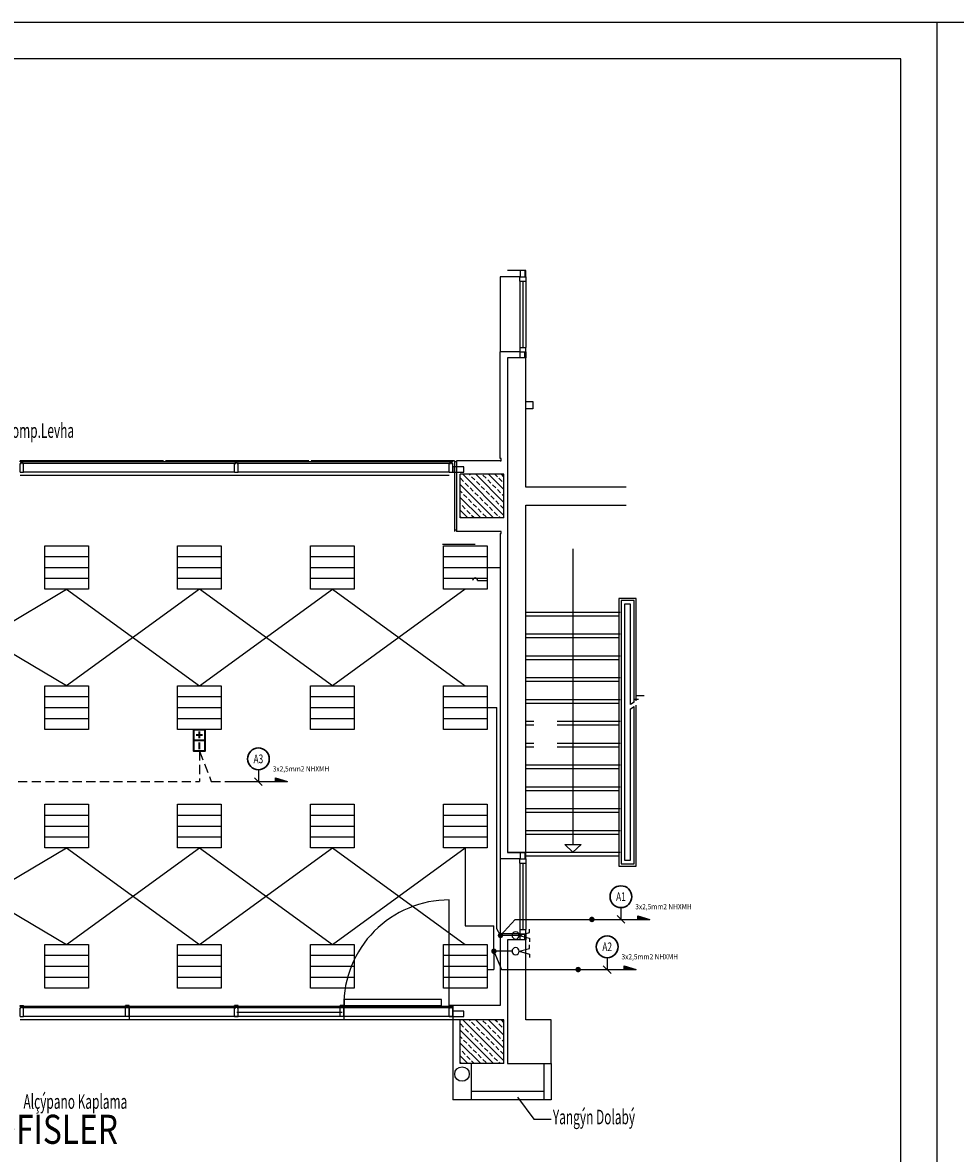
# Model space of a CAD drawing. Extents: x -24922 to 24388, y 102678 to 106717.
# Drawn here: x -20869 to -19587, y 103994 to 105548 of the extents above; entities that cross this region are included whole.
import ezdxf
from ezdxf.enums import TextEntityAlignment as Align

# ---------------------------------------------------------------- set-up
doc = ezdxf.new("R2010")
doc.units = 0
doc.header["$LTSCALE"] = 100
doc.header["$MEASUREMENT"] = 0
for name, pattern in [('HIDDEN', [0.375, 0.25, -0.125]), ('HIDDEN2', [0.1875, 0.125, -0.0625]), ('HIDDENX2', [19.05, 12.7, -6.35])]:
    doc.linetypes.add(name, pattern=pattern)
doc.layers.get('0').update_dxf_attribs({"linetype": 'CONTINUOUS'})
for name, color, linetype in [('1-arm_hat', 6, 'CONTINUOUS'), ('anahtar', 2, 'CONTINUOUS'), ('BA', 6, 'CONTINUOUS'), ('BA-T', 9, 'CONTINUOUS'), ('DERZ1', 44, 'CONTINUOUS'), ('DOG', 1, 'CONTINUOUS'), ('DUVAR', 193, 'CONTINUOUS'), ('G1', 8, 'CONTINUOUS'), ('HID', 8, 'HIDDEN2'), ('KPL1', 173, 'CONTINUOUS'), ('linye', 7, 'CONTINUOUS'), ('MAHAL', 7, 'CONTINUOUS'), ('MER', 233, 'CONTINUOUS'), ('PRP', 3, 'CONTINUOUS'), ('YAZI', 7, 'CONTINUOUS')]:
    doc.layers.add(name, color=color, linetype=linetype)
doc.layers.add('2-ELINYE', color=7, linetype='CONTINUOUS', lineweight=30)
doc.layers.add('kit', color=3, linetype='HIDDENX2', lineweight=35)
doc.styles.add('DIM', font='ROMANSTW.SHX', dxfattribs={"width": 0.6})
doc.styles.add('OLC', font='txt', dxfattribs={"width": 0.9})
doc.styles.add('TROMANC', font='ROMANCTW.SHX', dxfattribs={"width": 0.8})

# ---------------------------------------------------------------- blocks, each defined once
blk = doc.blocks.new('DOG1')
at = {"layer": 'DOG'}
for p, q in [((-2.5, 0), (2.5, 0)), ((-2.5, 0), (-2.5, -12)), ((2.5, 0), (2.5, -12)), ((-2.5, -12), (-0.75, -12)), ((-2.5, -14), (-0.75, -14)), ((-2.5, -14), (-2.5, -15.5)), ((-2.5, -15.5), (2.5, -15.5)), ((-0.75, -12), (-0.75, -14)), ((0.75, -12), (2.5, -12)), ((0.75, -12), (0.75, -14)), ((0.75, -14), (2.5, -14)), ((2.5, -14), (2.5, -15.5))]:
    blk.add_line(p, q, dxfattribs=at)
blk = doc.blocks.new('MER-OK')
at = {"layer": 'G1'}
blk.add_lwpolyline([(0, 0), (7.5, -7), (-7.5, -7)], close=True, dxfattribs=at)
blk = doc.blocks.new('*X3')
at = {"color": 0}
for p, q in [((-15395.1, 115083.8), (-15338.7, 115140.2)), ((-15395.1, 115101.5), (-15356.4, 115140.2)), ((-15395.1, 115119.1), (-15374.1, 115140.2)), ((-15395.1, 115136.8), (-15391.7, 115140.2)), ((-15392.8, 115130.2), (-15388.4, 115134.7)), ((-15386.2, 115136.9), (-15382.9, 115140.2)), ((-15377.4, 115128), (-15372.9, 115132.5)), ((-15370.7, 115134.7), (-15366.3, 115139.1)), ((-15361.9, 115125.8), (-15357.5, 115130.2)), ((-15355.3, 115132.5), (-15350.8, 115136.9)), ((-15348.6, 115139.1), (-15347.5, 115140.2)), ((-15339.8, 115130.2), (-15335.4, 115134.7)), ((-15395.1, 115128), (-15395, 115128)), ((-15390.6, 115114.8), (-15386.2, 115119.2)), ((-15384, 115121.4), (-15379.6, 115125.8)), ((-15381, 115080.2), (-15335.1, 115126.1)), ((-15375.2, 115112.6), (-15370.7, 115117)), ((-15368.5, 115119.2), (-15364.1, 115123.6)), ((-15359.7, 115110.4), (-15355.3, 115114.8)), ((-15353.1, 115117), (-15348.6, 115121.4)), ((-15346.4, 115123.6), (-15342, 115128)), ((-15337.6, 115114.8), (-15335.1, 115117.3)), ((-15395.1, 115110.3), (-15392.8, 115112.6)), ((-15388.4, 115099.3), (-15384, 115103.7)), ((-15381.8, 115105.9), (-15377.4, 115110.4)), ((-15372.9, 115097.1), (-15368.5, 115101.5)), ((-15366.3, 115103.7), (-15361.9, 115108.1)), ((-15363.4, 115080.2), (-15335.1, 115108.4)), ((-15357.5, 115094.9), (-15353.1, 115099.3)), ((-15350.8, 115101.5), (-15346.4, 115105.9)), ((-15344.2, 115108.1), (-15339.8, 115112.6)), ((-15335.4, 115099.3), (-15335.1, 115099.6)), ((-15395, 115092.7), (-15390.6, 115097.1)), ((-15386.2, 115083.8), (-15381.8, 115088.3)), ((-15379.6, 115090.5), (-15375.2, 115094.9)), ((-15370.7, 115081.6), (-15366.3, 115086)), ((-15364.1, 115088.3), (-15359.7, 115092.7)), ((-15354.5, 115080.2), (-15350.8, 115083.8)), ((-15348.6, 115086), (-15344.2, 115090.5)), ((-15345.7, 115080.2), (-15335.1, 115090.7)), ((-15342, 115092.7), (-15337.6, 115097.1)), ((-15389.9, 115080.2), (-15388.4, 115081.6)), ((-15336.8, 115080.2), (-15335.4, 115081.6))]:
    blk.add_line(p, q, dxfattribs=at)
blk = doc.blocks.new('K60X60')
at = {"layer": 'BA'}
for p, q in [((-30, 30), (30, 30)), ((-30, -30), (-30, 30)), ((30, -30), (30, 30)), ((-30, -30), (30, -30))]:
    blk.add_line(p, q, dxfattribs=at)
at = {"layer": 'BA-T'}
blk.add_blockref('*X3', (15365.1, -115110.2), dxfattribs=at)
blk = doc.blocks.new('1-KOMITATOR')
at = {"layer": 'anahtar'}
for p, q in [((0, -8.2), (-3.2, -20.1)), ((0, -8.2), (3.2, -20.1)), ((-3.2, -20.1), (-7.3, -20.1)), ((3.2, -20.1), (7.3, -20.1))]:
    blk.add_line(p, q, dxfattribs=at)
blk.add_circle((0, -4.1), 4.11, dxfattribs=at)
blk = doc.blocks.new('LINYE_SBKP')
at = {"layer": '2-ELINYE'}
blk.add_circle((0, 15), 15, dxfattribs=at)
at = {"layer": '2-ELINYE', "width": 0.7}
blk.add_attdef('P1', text='', height=12, dxfattribs=at).set_placement((0, 15), align=Align.MIDDLE_CENTER)
blk = doc.blocks.new('ACILKIT')
at = {"layer": 'kit', "linetype": 'ByBlock'}
for p, q in [((-3, 7.5), (-12, 7.5)), ((-7.5, 12), (-7.5, 3)), ((0, 0), (0, 15)), ((12, 7.5), (3, 7.5))]:
    blk.add_line(p, q, dxfattribs=at)
blk.add_lwpolyline([(-15, 15), (-15, 0), (15, 0), (15, 15)], close=True, dxfattribs=at)

msp = doc.modelspace()

# ---------------------------------------------------------------- hatches: boundary and pattern name
at = {"layer": '1-arm_hat'}
for points in [[(-20505.26854705, 104505.00728362), (-20521.88968352, 104510.18397896), (-20521.88968352, 104505.00728362)], [(-20006.997389, 104315.57347601), (-20023.61852547, 104320.75017134), (-20023.61852547, 104315.57347601)], [(-20025.88955138, 104246.72033581), (-20042.51068785, 104251.89703115), (-20042.51068785, 104246.72033581)]]:
    msp.add_hatch(color=256, dxfattribs=at).paths.add_polyline_path(points)

# ---------------------------------------------------------------- linework, layer by layer
at = {"color": 96}
for p, q in [((-19612.2485278, 105548.33741426), (-24921.73173523, 105548.33741426)), ((-19612.2485278, 102678.33741426), (-19612.2485278, 105548.33741426)), ((-19612.2485278, 102678.33741426), (-19612.2485278, 105548.33741426)), ((-19612.2485278, 102678.33741426), (-19612.2485278, 105548.33741426)), ((-14302.76532036, 105548.33741426), (-19612.2485278, 105548.33741426)), ((-19612.2485278, 102678.33741426), (-19612.2485278, 105548.33741426)), ((-19662.2485278, 105498.33741426), (-24871.73173523, 105498.33741426)), ((-19662.2485278, 102728.33741426), (-19662.2485278, 105498.33741426)), ((-19662.2485278, 102728.33741426), (-19662.2485278, 105498.33741426))]:
    msp.add_line(p, q, dxfattribs=at)
at = {"layer": '1-arm_hat', "linetype": 'Continuous'}
for p, q in [((-20247.33103783, 104831.04165627), (-20292.01255904, 104831.04165627)), ((-20221.48909039, 104271.91053986), (-20221.48909039, 104246.79107036)), ((-20230.91084483, 104246.79107036), (-20221.48909039, 104246.79107036))]:
    msp.add_line(p, q, dxfattribs=at)
at = {"layer": '1-arm_hat'}
for p, q in [((-21032.58129172, 104636.74378825), (-20808.8841487, 104769.34378825)), ((-20808.8841487, 104769.34378825), (-20626.2841487, 104636.74378825)), ((-20626.2841487, 104636.74378825), (-20443.51084483, 104769.34378825)), ((-20443.51084483, 104769.34378825), (-20260.91084483, 104636.74378825)), ((-20230.91084483, 104606.74378825), (-20217.66597056, 104606.74378825)), ((-20217.66597056, 104302.72308173), (-20217.66597056, 104606.74378825)), ((-20585.08335434, 104504.99519452), (-20505.26854705, 104505.00728362, 1.27358603)), ((-20521.88968352, 104505.00728362, 1.38222698), (-20521.88968352, 104510.18397896, 1.38222698)), ((-20521.88968352, 104510.18397896, 1.38222698), (-20505.26854705, 104505.00728362, 1.38222698)), ((-21032.58129172, 104281.23758281), (-20808.8841487, 104413.83758281)), ((-20808.8841487, 104413.83758281), (-20626.2841487, 104281.23758281)), ((-20626.2841487, 104281.23758281), (-20443.51084483, 104413.83758281)), ((-20443.51084483, 104413.83758281), (-20260.91084483, 104281.23758281)), ((-20192.27820686, 104315.5613869), (-20086.81219629, 104315.5613869)), ((-20086.81219629, 104315.5613869), (-20006.997389, 104315.57347601, 1.27358603)), ((-20023.61852547, 104315.57347601, 1.38222698), (-20023.61852547, 104320.75017134, 1.38222698)), ((-20023.61852547, 104320.75017134, 1.38222698), (-20006.997389, 104315.57347601, 1.38222698)), ((-20212.42027847, 104293.62459067, -0.41650815), (-20217.66597056, 104302.72308173)), ((-20221.48909039, 104271.91053986), (-20211.17036923, 104246.70824671)), ((-20042.51068785, 104246.72033581, 1.38222698), (-20042.51068785, 104251.89703115, 1.38222698)), ((-20042.51068785, 104251.89703115, 1.38222698), (-20025.88955138, 104246.72033581, 1.38222698)), ((-20211.17036923, 104246.70824671), (-20105.70435867, 104246.70824671)), ((-20105.70435867, 104246.70824671), (-20025.88955138, 104246.72033581, 1.27358603))]:
    msp.add_line(p, q, dxfattribs=at)
at = {"layer": '1-arm_hat', "const_width": 3.75}
for points in [[(-20086.81219629, 104313.6863869, 1), (-20086.81219629, 104317.4363869, 1)], [(-20105.70435867, 104244.83324671, 1), (-20105.70435867, 104248.58324671, 1)]]:
    msp.add_lwpolyline(points, format="xyb", close=True, dxfattribs=at)
at = {"layer": '1-arm_hat', "linetype": 'Continuous', "const_width": 3.75, "elevation": -0.41650815}
msp.add_lwpolyline([(-20212.42027847, 104291.74959067, 1), (-20212.42027847, 104295.49959067, 1)], format="xyb", close=True, dxfattribs=at)
at = {"layer": 'anahtar'}
for p, q in [((-20187.47978505, 104293.62459067, -1.56196345), (-20212.42027847, 104293.62459067, -0.41650815)), ((-20196.54859697, 104271.91053986, -1.1454553), (-20221.48909039, 104271.91053986))]:
    msp.add_line(p, q, dxfattribs=at)
at = {"layer": 'DERZ1', "linetype": 'Continuous'}
msp.add_line((-20272.79977186, 104850.45382498), (-20275.79977186, 104850.45382498), dxfattribs=at)
at = {"layer": 'DUVAR'}
for p, q in [((-20252.79977186, 104067.45382498), (-20277.79977186, 104067.45382498)), ((-20142.79977186, 104067.45382498), (-20152.79977186, 104067.45382498))]:
    msp.add_line(p, q, dxfattribs=at)
at = {"layer": 'G1'}
msp.add_line((-20152.79977186, 104067.45382498), (-20252.79977186, 104067.45382498), dxfattribs=at)
at = {"layer": 'HID'}
for p, q in [((-20177.79977186, 104582.95382498), (-20166.50186791, 104582.95382498)), ((-20177.79977186, 104552.95382498), (-20166.50186791, 104552.95382498))]:
    msp.add_line(p, q, dxfattribs=at)
at = {"layer": 'kit', "linetype": 'HIDDEN', "lineweight": -2, "ltscale": 0.5}
for p, q in [((-20626.28381647, 104546.74378825), (-20626.28381647, 104504.99519452)), ((-20626.28381647, 104546.74378825), (-20609.87199267, 104504.99519452)), ((-21400.47500275, 104504.99519452), (-20626.28381647, 104504.99519452)), ((-20609.87199267, 104504.99519452), (-20585.08335434, 104504.99519452))]:
    msp.add_line(p, q, dxfattribs=at)
at = {"layer": 'KPL1'}
for p, q in [((-20212.79977186, 104848.95382498), (-20272.79977186, 104848.95382498)), ((-20211.29977186, 104848.95382498), (-20212.79977186, 104848.95382498)), ((-20212.79977186, 104845.95382498), (-20211.29977186, 104845.95382498)), ((-20211.29977186, 104845.95382498), (-20211.29977186, 104848.95382498))]:
    msp.add_line(p, q, dxfattribs=at)
at = {"layer": 'linye'}
for p, q in [((-20545.1759507, 104521.27983728, 0.43193004), (-20545.1759507, 104505.00123907, 0.63679301)), ((-20550.48243967, 104510.3013499, 0.63679301), (-20539.86946172, 104499.70112825, 0.63679301)), ((-20046.90479265, 104331.84602966, 0.43193004), (-20046.90479265, 104315.56743145, 0.63679301)), ((-20052.21128162, 104320.86754228, 0.63679301), (-20041.59830367, 104310.26732063, 0.63679301)), ((-20071.103444, 104252.01440209, 0.63679301), (-20060.49046605, 104241.41418044, 0.63679301)), ((-20065.79695503, 104262.99288947, 0.43193004), (-20065.79695503, 104246.71429126, 0.63679301))]:
    msp.add_line(p, q, dxfattribs=at)
at = {"layer": 'MER'}
for p, q in [((-20177.79977186, 104587.95382498), (-20166.50186791, 104587.95382498)), ((-20177.79977186, 104557.95382498), (-20166.50186791, 104557.95382498))]:
    msp.add_line(p, q, dxfattribs=at)
at = {"layer": 'PRP', "color": 8}
for p, q in [((-20212.79977186, 105198.95382498), (-20212.79977186, 105095.95382498)), ((-20185.29017992, 105198.95382498), (-20212.79977186, 105198.95382498)), ((-20177.79977186, 105207.45382498), (-20202.79977186, 105207.45382498)), ((-20185.79977186, 105192.95382498), (-20185.79977186, 105198.95382498)), ((-20185.79977186, 105198.95382498), (-20177.79977186, 105198.95382498)), ((-20185.29017992, 105207.45382498), (-20185.29017992, 105198.95382498)), ((-20178.99977186, 105207.45382498), (-20178.99977186, 105198.95382498)), ((-20177.79977186, 105198.95382498), (-20177.79977186, 105207.45382498)), ((-20177.79977186, 105198.95382498), (-20177.79977186, 105192.95382498)), ((-20185.79977186, 105192.95382498), (-20185.79977186, 105101.95382498)), ((-20185.79977186, 105192.95382498), (-20177.79977186, 105192.95382498)), ((-20181.79977186, 105192.95382498), (-20181.79977186, 105101.95382498)), ((-20177.79977186, 105192.95382498), (-20177.79977186, 105101.95382498)), ((-20212.79977186, 104948.95382498), (-20212.79977186, 105095.95382498)), ((-20185.29017992, 105095.95382498), (-20212.79977186, 105095.95382498)), ((-20185.79977186, 105101.95382498), (-20185.79977186, 105095.95382498)), ((-20185.79977186, 105101.95382498), (-20177.79977186, 105101.95382498)), ((-20185.79977186, 105095.95382498), (-20177.79977186, 105095.95382498)), ((-20185.29017992, 105087.45382498), (-20185.29017992, 105095.95382498)), ((-20178.99977186, 105087.45382498), (-20178.99977186, 105095.95382498)), ((-20177.79977186, 105095.95382498), (-20177.79977186, 105101.95382498)), ((-20177.79977186, 105095.95382498), (-20177.79977186, 105087.45382498)), ((-20177.79977186, 105027.45382498), (-20167.79977186, 105027.45382498)), ((-20167.79977186, 105027.45382498), (-20167.79977186, 105017.45382498)), ((-20167.79977186, 105017.45382498), (-20177.79977186, 105017.45382498)), ((-20211.29977186, 104948.95382498), (-20212.79977186, 104948.95382498)), ((-20211.29977186, 104945.95382498), (-20211.29977186, 104948.95382498)), ((-20675.79977186, 104945.95382498), (-20872.79977186, 104945.95382498)), ((-20675.79977186, 104945.95382498), (-20872.79977186, 104945.95382498)), ((-20577.79977186, 104944.45382498), (-20867.79977186, 104944.45382498)), ((-20577.79977186, 104942.45382498), (-20867.79977186, 104942.45382498)), ((-20672.79977186, 104944.45382498), (-20675.79977186, 104944.45382498)), ((-20672.79977186, 104944.45382498), (-20675.79977186, 104944.45382498)), ((-20475.79977186, 104945.95382498), (-20672.79977186, 104945.95382498)), ((-20475.79977186, 104945.95382498), (-20672.79977186, 104945.95382498)), ((-20577.79977186, 104944.45382498), (-20577.79977186, 104945.95382498)), ((-20577.79977186, 104945.95382498), (-20572.79977186, 104945.95382498)), ((-20577.79977186, 104944.45382498), (-20576.04977186, 104944.45382498)), ((-20577.79977186, 104930.45382498), (-20577.79977186, 104942.45382498)), ((-20577.79977186, 104942.45382498), (-20576.04977186, 104942.45382498)), ((-20576.04977186, 104942.45382498), (-20576.04977186, 104944.45382498)), ((-20574.54977186, 104942.45382498), (-20574.54977186, 104944.45382498)), ((-20574.54977186, 104944.45382498), (-20572.79977186, 104944.45382498)), ((-20574.54977186, 104942.45382498), (-20572.79977186, 104942.45382498)), ((-20572.79977186, 104944.45382498), (-20572.79977186, 104945.95382498)), ((-20282.79977186, 104944.45382498), (-20572.79977186, 104944.45382498)), ((-20282.79977186, 104942.45382498), (-20572.79977186, 104942.45382498)), ((-20572.79977186, 104930.45382498), (-20572.79977186, 104942.45382498)), ((-20472.79977186, 104944.45382498), (-20475.79977186, 104944.45382498)), ((-20472.79977186, 104944.45382498), (-20475.79977186, 104944.45382498)), ((-20275.79977186, 104945.95382498), (-20472.79977186, 104945.95382498)), ((-20275.79977186, 104945.95382498), (-20472.79977186, 104945.95382498)), ((-20275.79977186, 104945.95382498), (-20275.79977186, 104848.95382498)), ((-20272.79977186, 104944.45382498), (-20275.79977186, 104944.45382498)), ((-20272.79977186, 104944.45382498), (-20275.79977186, 104944.45382498)), ((-20212.79977186, 104945.95382498), (-20272.79977186, 104945.95382498)), ((-20272.79977186, 104945.95382498), (-20272.79977186, 104848.95382498)), ((-20212.79977186, 104945.95382498), (-20211.29977186, 104945.95382498)), ((-20282.79977186, 104925.95382498), (-20872.79977186, 104925.95382498)), ((-20577.79977186, 104930.45382498), (-20867.79977186, 104930.45382498)), ((-20577.79977186, 104930.45382498), (-20572.79977186, 104930.45382498)), ((-20282.79977186, 104930.45382498), (-20572.79977186, 104930.45382498)), ((-20212.79977186, 104845.95382498), (-20212.79977186, 104398.95382498)), ((-20112.79977186, 104824.95382498), (-20112.79977186, 104418.45382498)), ((-20033.79977186, 104748.95382498), (-20041.79977186, 104748.95382498)), ((-20041.79977186, 104748.95382498), (-20041.79977186, 104396.95382498)), ((-20033.79977186, 104610.95382498), (-20033.79977186, 104748.95382498)), ((-20028.79977186, 104614.16811069), (-20028.79977186, 104753.95382498)), ((-20177.79977186, 104737.95382498), (-20047.79977186, 104737.95382498)), ((-20177.79977186, 104732.95382498), (-20049.79977186, 104732.95382498)), ((-20177.79977186, 104707.95382498), (-20047.79977186, 104707.95382498)), ((-20177.79977186, 104702.95382498), (-20049.79977186, 104702.95382498)), ((-20177.79977186, 104677.95382498), (-20047.79977186, 104677.95382498)), ((-20177.79977186, 104672.95382498), (-20049.79977186, 104672.95382498)), ((-20177.79977186, 104647.95382498), (-20047.79977186, 104647.95382498)), ((-20177.79977186, 104642.95382498), (-20049.79977186, 104642.95382498)), ((-20015.13310519, 104622.95382498), (-20025.79977186, 104622.95382498)), ((-20177.79977186, 104617.95382498), (-20047.79977186, 104617.95382498)), ((-20177.79977186, 104612.95382498), (-20049.79977186, 104612.95382498)), ((-20028.79977186, 104614.16811069), (-20033.79977186, 104610.95382498)), ((-20033.79977186, 104605.0097832), (-20028.79977186, 104608.22406892)), ((-20022.91088297, 104617.95382498), (-20027.79977186, 104617.95382498)), ((-20033.79977186, 104396.95382498), (-20033.79977186, 104605.0097832)), ((-20134.39422021, 104587.95382498), (-20047.79977186, 104587.95382498)), ((-20134.39422021, 104582.95382498), (-20049.79977186, 104582.95382498)), ((-20134.39422021, 104557.95382498), (-20047.79977186, 104557.95382498)), ((-20134.39422021, 104552.95382498), (-20049.79977186, 104552.95382498)), ((-20177.79977186, 104527.95382498), (-20047.79977186, 104527.95382498)), ((-20177.79977186, 104522.95382498), (-20049.79977186, 104522.95382498)), ((-20177.79977186, 104497.95382498), (-20047.79977186, 104497.95382498)), ((-20177.79977186, 104492.95382498), (-20049.79977186, 104492.95382498)), ((-20177.79977186, 104467.95382498), (-20047.79977186, 104467.95382498)), ((-20177.79977186, 104462.95382498), (-20049.79977186, 104462.95382498)), ((-20177.79977186, 104437.95382498), (-20047.79977186, 104437.95382498)), ((-20177.79977186, 104432.95382498), (-20049.79977186, 104432.95382498)), ((-20177.79977186, 104407.45382498), (-20202.79977186, 104407.45382498)), ((-20185.29017992, 104407.45382498), (-20185.29017992, 104398.95382498)), ((-20178.99977186, 104407.45382498), (-20178.99977186, 104398.95382498)), ((-20177.79977186, 104407.95382498), (-20047.79977186, 104407.95382498)), ((-20177.79977186, 104398.95382498), (-20177.79977186, 104407.45382498)), ((-20212.79977186, 104398.95382498), (-20212.79977186, 104295.95382498)), ((-20185.29017992, 104398.95382498), (-20212.79977186, 104398.95382498)), ((-20185.79977186, 104392.95382498), (-20185.79977186, 104398.95382498)), ((-20185.79977186, 104398.95382498), (-20177.79977186, 104398.95382498)), ((-20185.79977186, 104392.95382498), (-20185.79977186, 104301.95382498)), ((-20185.79977186, 104392.95382498), (-20177.79977186, 104392.95382498)), ((-20181.79977186, 104392.95382498), (-20181.79977186, 104301.95382498)), ((-20177.79977186, 104402.95382498), (-20049.79977186, 104402.95382498)), ((-20177.79977186, 104398.95382498), (-20177.79977186, 104392.95382498)), ((-20177.79977186, 104392.95382498), (-20177.79977186, 104301.95382498)), ((-20041.79977186, 104396.95382498), (-20033.79977186, 104396.95382498)), ((-20282.79977186, 104196.70382498), (-20282.79977186, 104342.46761743)), ((-20212.79977186, 104295.95382498), (-20212.79977186, 104197.45382498)), ((-20185.29017992, 104295.95382498), (-20212.79977186, 104295.95382498)), ((-20185.79977186, 104301.95382498), (-20185.79977186, 104295.95382498)), ((-20185.79977186, 104301.95382498), (-20177.79977186, 104301.95382498)), ((-20185.79977186, 104295.95382498), (-20177.79977186, 104295.95382498)), ((-20185.29017992, 104287.45382498), (-20185.29017992, 104295.95382498)), ((-20178.99977186, 104287.45382498), (-20178.99977186, 104295.95382498)), ((-20177.79977186, 104295.95382498), (-20177.79977186, 104301.95382498)), ((-20177.79977186, 104295.95382498), (-20177.79977186, 104287.45382498)), ((-20177.79977186, 104287.45382498), (-20202.79977186, 104287.45382498)), ((-20577.79977186, 104195.95382498), (-20867.79977186, 104195.95382498)), ((-20577.79977186, 104193.95382498), (-20867.79977186, 104193.95382498)), ((-20722.79977186, 104197.45382498), (-20727.79977186, 104197.45382498)), ((-20727.79977186, 104195.95382498), (-20727.79977186, 104197.45382498)), ((-20726.04977186, 104195.95382498), (-20727.79977186, 104195.95382498)), ((-20727.79977186, 104181.95382498), (-20727.79977186, 104193.95382498)), ((-20726.04977186, 104193.95382498), (-20727.79977186, 104193.95382498)), ((-20726.04977186, 104193.95382498), (-20726.04977186, 104195.95382498)), ((-20722.79977186, 104195.95382498), (-20724.54977186, 104195.95382498)), ((-20724.54977186, 104193.95382498), (-20724.54977186, 104195.95382498)), ((-20722.79977186, 104193.95382498), (-20724.54977186, 104193.95382498)), ((-20722.79977186, 104195.95382498), (-20722.79977186, 104197.45382498)), ((-20722.79977186, 104195.95382498), (-20722.79977186, 104177.45382498)), ((-20722.79977186, 104181.95382498), (-20722.79977186, 104193.95382498)), ((-20577.79977186, 104197.45382498), (-20572.79977186, 104197.45382498)), ((-20577.79977186, 104195.95382498), (-20577.79977186, 104197.45382498)), ((-20572.79977186, 104197.45382498), (-20577.79977186, 104197.45382498)), ((-20577.79977186, 104195.95382498), (-20577.79977186, 104197.45382498)), ((-20577.79977186, 104195.95382498), (-20576.04977186, 104195.95382498)), ((-20576.04977186, 104195.95382498), (-20577.79977186, 104195.95382498)), ((-20577.79977186, 104193.95382498), (-20576.04977186, 104193.95382498)), ((-20577.79977186, 104181.95382498), (-20577.79977186, 104193.95382498)), ((-20577.79977186, 104181.95382498), (-20577.79977186, 104193.95382498)), ((-20576.04977186, 104193.95382498), (-20577.79977186, 104193.95382498)), ((-20576.04977186, 104193.95382498), (-20576.04977186, 104195.95382498)), ((-20576.04977186, 104193.95382498), (-20576.04977186, 104195.95382498)), ((-20574.88234676, 104187.95382498), (-20429.88234676, 104187.95382498)), ((-20574.54977186, 104195.95382498), (-20572.79977186, 104195.95382498)), ((-20574.54977186, 104193.95382498), (-20574.54977186, 104195.95382498)), ((-20572.79977186, 104195.95382498), (-20574.54977186, 104195.95382498)), ((-20574.54977186, 104193.95382498), (-20574.54977186, 104195.95382498)), ((-20574.54977186, 104193.95382498), (-20572.79977186, 104193.95382498)), ((-20572.79977186, 104193.95382498), (-20574.54977186, 104193.95382498)), ((-20572.79977186, 104195.95382498), (-20572.79977186, 104197.45382498)), ((-20572.79977186, 104195.95382498), (-20572.79977186, 104197.45382498)), ((-20282.79977186, 104195.95382498), (-20572.79977186, 104195.95382498)), ((-20282.79977186, 104193.95382498), (-20572.79977186, 104193.95382498)), ((-20572.79977186, 104181.95382498), (-20572.79977186, 104193.95382498)), ((-20572.79977186, 104181.95382498), (-20572.79977186, 104193.95382498)), ((-20427.79977186, 104197.45382498), (-20432.79977186, 104197.45382498)), ((-20432.79977186, 104195.95382498), (-20432.79977186, 104197.45382498)), ((-20431.04977186, 104195.95382498), (-20432.79977186, 104195.95382498)), ((-20432.79977186, 104181.95382498), (-20432.79977186, 104193.95382498)), ((-20431.04977186, 104193.95382498), (-20432.79977186, 104193.95382498)), ((-20431.04977186, 104193.95382498), (-20431.04977186, 104195.95382498)), ((-20427.79977186, 104195.95382498), (-20429.54977186, 104195.95382498)), ((-20429.54977186, 104193.95382498), (-20429.54977186, 104195.95382498)), ((-20427.79977186, 104193.95382498), (-20429.54977186, 104193.95382498)), ((-20427.79977186, 104195.95382498), (-20427.79977186, 104197.45382498)), ((-20427.79977186, 104195.95382498), (-20427.79977186, 104177.45382498)), ((-20427.79977186, 104181.95382498), (-20427.79977186, 104193.95382498)), ((-20212.79977186, 104197.45382498), (-20277.79977186, 104197.45382498)), ((-20277.79977186, 104197.45382498), (-20277.79977186, 104067.45382498)), ((-20282.79977186, 104177.45382498), (-20872.79977186, 104177.45382498)), ((-20577.79977186, 104181.95382498), (-20867.79977186, 104181.95382498)), ((-20722.79977186, 104181.95382498), (-20727.79977186, 104181.95382498)), ((-20577.79977186, 104181.95382498), (-20572.79977186, 104181.95382498)), ((-20572.79977186, 104181.95382498), (-20577.79977186, 104181.95382498)), ((-20282.79977186, 104181.95382498), (-20572.79977186, 104181.95382498)), ((-20427.79977186, 104181.95382498), (-20432.79977186, 104181.95382498)), ((-20267.79977186, 104177.45382498), (-20285.28789167, 104177.45382498)), ((-20252.79977186, 104117.45382498), (-20252.79977186, 104067.45382498)), ((-20152.79977186, 104117.45382498), (-20152.79977186, 104067.45382498)), ((-20142.79977186, 104117.45382498), (-20142.79977186, 104067.45382498)), ((-20152.79977186, 104078.86444773), (-20252.79977186, 104078.86444773))]:
    msp.add_line(p, q, dxfattribs=at)
for points in [[(-20039.76561609, 104909.95382498), (-20177.79977186, 104909.95382498), (-20177.79977186, 105087.45382498), (-20202.79977186, 105087.45382498), (-20202.79977186, 104407.45382498), (-20177.79977186, 104407.45382498), (-20177.79977186, 104884.95382498), (-20039.76561609, 104884.95382498)], [(-20049.79977186, 104756.95382498), (-20049.79977186, 104388.95382498), (-20025.79977186, 104388.95382498), (-20025.79977186, 104610.15264035)], [(-20025.79977186, 104616.09668212), (-20025.79977186, 104756.95382498), (-20049.79977186, 104756.95382498)], [(-20028.79977186, 104753.95382498), (-20046.79977186, 104753.95382498), (-20046.79977186, 104391.95382498), (-20028.79977186, 104391.95382498), (-20028.79977186, 104608.22406892)]]:
    msp.add_lwpolyline(points, dxfattribs=at)
for points in [[(-20262.79977186, 104930.45382498), (-20262.79977186, 104937.95382498), (-20277.79977186, 104937.95382498), (-20277.79977186, 104930.45382498)], [(-20177.79977186, 104177.45382498), (-20177.79977186, 104287.45382498), (-20202.79977186, 104287.45382498), (-20202.79977186, 104117.45382498), (-20142.79977186, 104117.45382498), (-20142.79977186, 104177.45382498)], [(-20427.38234676, 104197.45382498), (-20293.56298102, 104197.45382498), (-20293.56298102, 104205.49008103), (-20427.38234676, 104205.49008103)], [(-20262.79977186, 104181.95382498), (-20262.79977186, 104189.45382498), (-20277.79977186, 104189.45382498), (-20277.79977186, 104181.95382498)], [(-20262.79977186, 104181.95382498), (-20262.79977186, 104189.45382498), (-20277.79977186, 104189.45382498), (-20277.79977186, 104181.95382498)]]:
    msp.add_lwpolyline(points, close=True, dxfattribs=at)
msp.add_circle((-20265.29977186, 104103.07457347), 10, dxfattribs=at)
msp.add_arc((-20282.79977186, 104197.45382498), 145.01379245, 90, 180.5926691558, dxfattribs=at)
at = {"layer": 'YAZI', "transparency": 33554679}
for p, q in [((-20838.8841487, 104814.51577601), (-20778.8841487, 104814.51577601)), ((-20656.2841487, 104814.51577601), (-20596.2841487, 104814.51577601)), ((-20473.51084483, 104814.51577601), (-20413.51084483, 104814.51577601)), ((-20290.91084483, 104814.51577601), (-20230.91084483, 104814.51577601)), ((-20838.8841487, 104799.34378825), (-20778.8841487, 104799.34378825)), ((-20656.2841487, 104799.34378825), (-20596.2841487, 104799.34378825)), ((-20473.51084483, 104799.34378825), (-20413.51084483, 104799.34378825)), ((-20290.91084483, 104799.34378825), (-20230.91084483, 104799.34378825)), ((-20838.8841487, 104784.5227143), (-20778.8841487, 104784.5227143)), ((-20656.2841487, 104784.5227143), (-20596.2841487, 104784.5227143)), ((-20473.51084483, 104784.5227143), (-20413.51084483, 104784.5227143)), ((-20290.91084483, 104784.5227143), (-20230.91084483, 104784.5227143)), ((-20838.8841487, 104621.91577601), (-20778.8841487, 104621.91577601)), ((-20656.2841487, 104621.91577601), (-20596.2841487, 104621.91577601)), ((-20473.51084483, 104621.91577601), (-20413.51084483, 104621.91577601)), ((-20290.91084483, 104621.91577601), (-20230.91084483, 104621.91577601)), ((-20838.8841487, 104606.74378825), (-20778.8841487, 104606.74378825)), ((-20656.2841487, 104606.74378825), (-20596.2841487, 104606.74378825)), ((-20473.51084483, 104606.74378825), (-20413.51084483, 104606.74378825)), ((-20290.91084483, 104606.74378825), (-20230.91084483, 104606.74378825)), ((-20838.8841487, 104591.9227143), (-20778.8841487, 104591.9227143)), ((-20656.2841487, 104591.9227143), (-20596.2841487, 104591.9227143)), ((-20473.51084483, 104591.9227143), (-20413.51084483, 104591.9227143)), ((-20290.91084483, 104591.9227143), (-20230.91084483, 104591.9227143)), ((-20838.8841487, 104459.00957057), (-20778.8841487, 104459.00957057)), ((-20656.2841487, 104459.00957057), (-20596.2841487, 104459.00957057)), ((-20473.51084483, 104459.00957057), (-20413.51084483, 104459.00957057)), ((-20290.91084483, 104459.00957057), (-20230.91084483, 104459.00957057)), ((-20838.8841487, 104443.83758281), (-20778.8841487, 104443.83758281)), ((-20656.2841487, 104443.83758281), (-20596.2841487, 104443.83758281)), ((-20473.51084483, 104443.83758281), (-20413.51084483, 104443.83758281)), ((-20290.91084483, 104443.83758281), (-20230.91084483, 104443.83758281)), ((-20838.8841487, 104429.01650887), (-20778.8841487, 104429.01650887)), ((-20656.2841487, 104429.01650887), (-20596.2841487, 104429.01650887)), ((-20473.51084483, 104429.01650887), (-20413.51084483, 104429.01650887)), ((-20290.91084483, 104429.01650887), (-20230.91084483, 104429.01650887)), ((-20212.42027847, 104293.62459067, -0.41650815), (-20192.27820686, 104315.5613869)), ((-20838.8841487, 104266.40957057), (-20778.8841487, 104266.40957057)), ((-20656.2841487, 104266.40957057), (-20596.2841487, 104266.40957057)), ((-20473.51084483, 104266.40957057), (-20413.51084483, 104266.40957057)), ((-20290.91084483, 104266.40957057), (-20230.91084483, 104266.40957057)), ((-20838.8841487, 104251.23758281), (-20778.8841487, 104251.23758281)), ((-20656.2841487, 104251.23758281), (-20596.2841487, 104251.23758281)), ((-20473.51084483, 104251.23758281), (-20413.51084483, 104251.23758281)), ((-20290.91084483, 104251.23758281), (-20230.91084483, 104251.23758281)), ((-20838.8841487, 104236.41650887), (-20778.8841487, 104236.41650887)), ((-20656.2841487, 104236.41650887), (-20596.2841487, 104236.41650887)), ((-20473.51084483, 104236.41650887), (-20413.51084483, 104236.41650887)), ((-20290.91084483, 104236.41650887), (-20230.91084483, 104236.41650887))]:
    msp.add_line(p, q, dxfattribs=at)
at = {"layer": 'YAZI', "color": 4, "transparency": 33554679}
for p, q in [((-20230.91084483, 104799.34378825), (-20212.42027847, 104799.34378825, -0.41650815)), ((-20212.42027847, 104293.62459067, -0.41650815), (-20212.42027847, 104799.34378825, -0.41650815)), ((-20243.96782067, 104781.67214322), (-20231.50769817, 104781.67214322)), ((-20808.8841487, 104636.74378825), (-21032.58129172, 104769.34378825)), ((-20626.2841487, 104769.34378825), (-20808.8841487, 104636.74378825)), ((-20443.51084483, 104636.74378825), (-20626.2841487, 104769.34378825)), ((-20260.91084483, 104769.34378825), (-20443.51084483, 104636.74378825)), ((-21032.58129172, 104413.83758281), (-20808.8841487, 104281.23758281)), ((-20808.8841487, 104281.23758281), (-20626.2841487, 104413.83758281)), ((-20626.2841487, 104413.83758281), (-20443.51084483, 104281.23758281)), ((-20443.51084483, 104281.23758281), (-20260.91084483, 104413.83758281)), ((-20260.91084483, 104413.83758281), (-20260.91084483, 104307.01256572)), ((-20260.91084483, 104307.01256572), (-20221.48909039, 104307.01256572)), ((-20221.48909039, 104271.91053986), (-20221.48909039, 104307.01256572))]:
    msp.add_line(p, q, dxfattribs=at)
at = {"layer": 'YAZI'}
for p, q in [((-20189.20445496, 104071.23226384), (-20166.68472096, 104041.23226384)), ((-20166.68472096, 104041.23226384), (-20142.94092139, 104041.23226384))]:
    msp.add_line(p, q, dxfattribs=at)
at = {"layer": 'YAZI', "transparency": 33554679}
for points in [[(-20838.8841487, 104829.34378825), (-20778.8841487, 104829.34378825), (-20778.8841487, 104769.34378825), (-20838.8841487, 104769.34378825), (-20838.8841487, 104829.34378825)], [(-20656.2841487, 104829.34378825), (-20596.2841487, 104829.34378825), (-20596.2841487, 104769.34378825), (-20656.2841487, 104769.34378825), (-20656.2841487, 104829.34378825)], [(-20473.51084483, 104829.34378825), (-20413.51084483, 104829.34378825), (-20413.51084483, 104769.34378825), (-20473.51084483, 104769.34378825), (-20473.51084483, 104829.34378825)], [(-20290.91084483, 104829.34378825), (-20230.91084483, 104829.34378825), (-20230.91084483, 104769.34378825), (-20290.91084483, 104769.34378825), (-20290.91084483, 104829.34378825)], [(-20838.8841487, 104636.74378825), (-20778.8841487, 104636.74378825), (-20778.8841487, 104576.74378825), (-20838.8841487, 104576.74378825), (-20838.8841487, 104636.74378825)], [(-20656.2841487, 104636.74378825), (-20596.2841487, 104636.74378825), (-20596.2841487, 104576.74378825), (-20656.2841487, 104576.74378825), (-20656.2841487, 104636.74378825)], [(-20473.51084483, 104636.74378825), (-20413.51084483, 104636.74378825), (-20413.51084483, 104576.74378825), (-20473.51084483, 104576.74378825), (-20473.51084483, 104636.74378825)], [(-20290.91084483, 104636.74378825), (-20230.91084483, 104636.74378825), (-20230.91084483, 104576.74378825), (-20290.91084483, 104576.74378825), (-20290.91084483, 104636.74378825)], [(-20838.8841487, 104473.83758281), (-20778.8841487, 104473.83758281), (-20778.8841487, 104413.83758281), (-20838.8841487, 104413.83758281), (-20838.8841487, 104473.83758281)], [(-20656.2841487, 104473.83758281), (-20596.2841487, 104473.83758281), (-20596.2841487, 104413.83758281), (-20656.2841487, 104413.83758281), (-20656.2841487, 104473.83758281)], [(-20473.51084483, 104473.83758281), (-20413.51084483, 104473.83758281), (-20413.51084483, 104413.83758281), (-20473.51084483, 104413.83758281), (-20473.51084483, 104473.83758281)], [(-20290.91084483, 104473.83758281), (-20230.91084483, 104473.83758281), (-20230.91084483, 104413.83758281), (-20290.91084483, 104413.83758281), (-20290.91084483, 104473.83758281)], [(-20838.8841487, 104281.23758281), (-20778.8841487, 104281.23758281), (-20778.8841487, 104221.23758281), (-20838.8841487, 104221.23758281), (-20838.8841487, 104281.23758281)], [(-20656.2841487, 104281.23758281), (-20596.2841487, 104281.23758281), (-20596.2841487, 104221.23758281), (-20656.2841487, 104221.23758281), (-20656.2841487, 104281.23758281)], [(-20473.51084483, 104281.23758281), (-20413.51084483, 104281.23758281), (-20413.51084483, 104221.23758281), (-20473.51084483, 104221.23758281), (-20473.51084483, 104281.23758281)], [(-20290.91084483, 104281.23758281), (-20230.91084483, 104281.23758281), (-20230.91084483, 104221.23758281), (-20290.91084483, 104221.23758281), (-20290.91084483, 104281.23758281)]]:
    msp.add_lwpolyline(points, dxfattribs=at)
at = {"layer": 'YAZI', "color": 4, "transparency": 33554679, "const_width": 3.75}
msp.add_lwpolyline([(-20221.48909039, 104270.03553986, 1), (-20221.48909039, 104273.78553986, 1)], format="xyb", close=True, dxfattribs=at)
at = {"layer": 'YAZI', "color": 4, "transparency": 33554679}
msp.add_arc((-20247.33103783, 104781.67214322), 3.36321716, 0, 180, dxfattribs=at)

# ---------------------------------------------------------------- block references
at = {"layer": 'anahtar', "xscale": -1.20000000001164, "yscale": 1.20000000001164, "zscale": 1.20000000001164, "rotation": 90}
for p in [(-20196.54859697, 104293.62459067, 0.46104454), (-20196.54859697, 104271.91053986, 0.46104454)]:
    msp.add_blockref('1-KOMITATOR', p, dxfattribs=at)
at = {"layer": 'kit', "linetype": 'ByBlock', "xscale": -1, "rotation": 90.00063451390174}
msp.add_blockref('ACILKIT', (-20618.78398259, 104561.74387131), dxfattribs=at)
at = {"layer": 'linye'}
ref = msp.add_blockref('LINYE_SBKP', (-20545.1759507, 104521.27983728, 0.43193004), dxfattribs=dict(at, xscale=-1))
ref.add_attrib('P1', 'A3', dxfattribs={"layer": '2-ELINYE', "height": 12, "width": 0.7}).set_placement((-20545.1759507, 104536.27983728, 0.43193004), align=Align.MIDDLE_CENTER)
ref = msp.add_blockref('LINYE_SBKP', (-20046.90479265, 104331.84602966, 0.43193004), dxfattribs=dict(at, xscale=-1))
ref.add_attrib('P1', 'A1', dxfattribs={"layer": '2-ELINYE', "height": 12, "width": 0.7}).set_placement((-20046.90479265, 104346.84602966, 0.43193004), align=Align.MIDDLE_CENTER)
ref = msp.add_blockref('LINYE_SBKP', (-20065.79695503, 104262.99288947, 0.43193004), dxfattribs=dict(at, xscale=-1))
ref.add_attrib('P1', 'A2', dxfattribs={"layer": '2-ELINYE', "height": 12, "width": 0.7}).set_placement((-20065.79695503, 104277.99288947, 0.43193004), align=Align.MIDDLE_CENTER)
at = {"layer": 'PRP', "color": 8, "xscale": -1, "rotation": 180}
for p in [(-20870.29977186, 104930.45382498), (-20280.29977186, 104930.45382498), (-20870.29977186, 104181.95382498), (-20280.29977186, 104181.95382498)]:
    msp.add_blockref('DOG1', p, dxfattribs=at)
at = {"layer": 'PRP', "color": 8, "xscale": -1}
for p in [(-20237.79977186, 104897.45382498), (-20237.79977186, 104147.45382498)]:
    msp.add_blockref('K60X60', p, dxfattribs=at)
at = {"layer": 'PRP', "color": 8, "xscale": 1.5, "yscale": 1.5, "zscale": 1.5, "rotation": 180}
msp.add_blockref('MER-OK', (-20112.79977186, 104407.95382498), dxfattribs=at)
msp.add_blockref('MER-OK', (-20112.79977186, 104407.95382498), dxfattribs=at)
at = {"layer": 'PRP', "color": 8, "rotation": 180}
msp.add_blockref('DOG1', (-20280.29977186, 104181.95382498), dxfattribs=at)

# ---------------------------------------------------------------- texts
at = {"layer": 'MAHAL', "style": 'TROMANC', "width": 0.8}
msp.add_text('A-B BLOKLAR ARASI EK OFISLER', height=40, dxfattribs=at).set_placement((-21384.62092457, 104007.11975724))
at = {"layer": 'PRP', "color": 8, "style": 'DIM', "width": 0.6}
msp.add_text('Al.Comp.Levha', height=20, dxfattribs=at).set_placement((-20913.46136868, 104977.56343582))
at = {"layer": 'YAZI'}
for s, height, style, width, p in [('3x2,5mm2 NHXMH', 7.3153125, 'OLC', 0.9, (-20525.46266974, 104518.9442069, -1.1454553)), ('3x2,5mm2 NHXMH', 7.3153125, 'OLC', 0.9, (-20027.19151169, 104329.51039928, -1.1454553)), ('3x2,5mm2 NHXMH', 7.3153125, 'OLC', 0.9, (-20046.08367407, 104260.65725909, -1.1454553)), ('Alçýpano Kaplama', 20, 'DIM', 0.6, (-20868.01388826, 104055.25618438)), ('Yangýn Dolabý', 20, 'DIM', 0.6, (-20140.46930366, 104034.00655617))]:
    msp.add_text(s, height=height, dxfattribs=dict(at, style=style, width=width)).set_placement(p)

doc.saveas('drawing.dxf')
